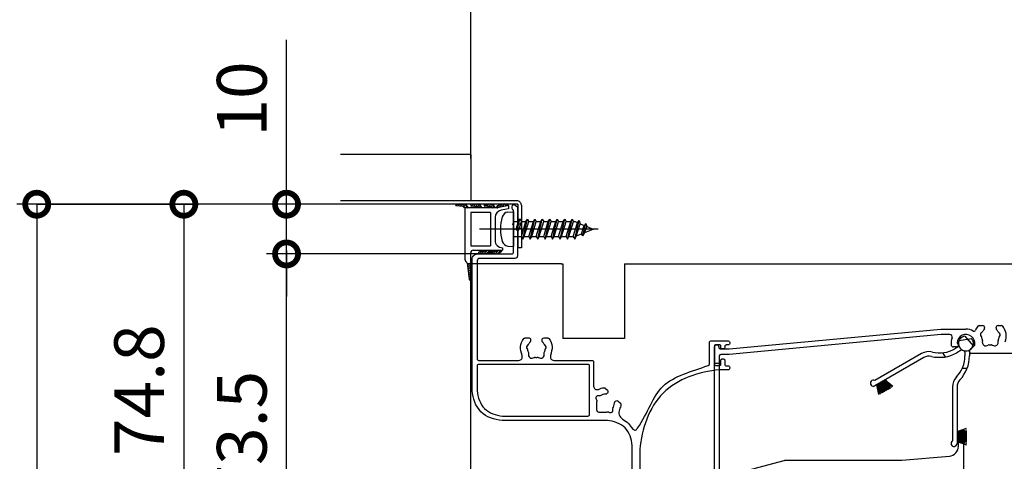
# Model space of a CAD drawing. Extents: x -424 to 186, y -4 to 301.
# Drawn here: x -224 to -174, y 236 to 258 of the extents above; entities that cross this region are included whole.
import ezdxf

# ---------------------------------------------------------------- set-up
doc = ezdxf.new("R2010")
doc.units = 0
doc.linetypes.add('CENTER', pattern=[50.8, 31.75, -6.35, 6.35, -6.35])
doc.linetypes.add('DASHED', pattern=[19.05, 12.7, -6.35])
doc.layers.get('0').update_dxf_attribs({"linetype": 'CONTINUOUS'})
doc.layers.get('DEFPOINTS').update_dxf_attribs({"linetype": 'CONTINUOUS'})
doc.layers.add('RV', color=7, linetype='CONTINUOUS')
doc.styles.add('MX_DIMTXSTY_2', font='txt.shx', dxfattribs={"width": 1.2, "bigfont": 'extfont.shx'})
doc.styles.add('MX_DIMTXSTY_5', font='txt.shx', dxfattribs={"width": 1.1, "bigfont": 'extfont.shx'})
doc.styles.add('MX_DIMTXSTY_7', font='txt.shx', dxfattribs={"width": 1.35, "bigfont": 'extfont.shx'})
doc.styles.add('MX_NOTE_STANDARD', font='txt.shx', dxfattribs={"bigfont": 'extfont.shx'})
doc.dimstyles.new('MX_DIMSTYLE_RV', dxfattribs={"dimtxt": 2.5, "dimasz": 2.5, "dimexe": 1, "dimexo": 0, "dimgap": 1, "dimtad": 1, "dimlfac": 4, "dimdsep": 46, "dimtxsty": 'MX_NOTE_STANDARD', "dimblk1": 'OPEN30', "dimblk2": 'OPEN30', "dimsah": 1, "dimcen": 2.5, "dimadec": 0, "dimazin": 0, "dimtfac": 1, "dimtmove": 0, "dimatfit": 3, "dimldrblk": 'OPEN30', "dimfxl": 1, "dimtzin": 0, "dimarcsym": 0})
pattern_1 = [(45, (0, 2.83407), (-0.0561266, 0.0561266), [])]

# ---------------------------------------------------------------- blocks, each defined once
blk = doc.blocks.new('_DOTSMALL')
at = {"color": 0, "linetype": 'ByBlock', "lineweight": -2, "const_width": 0.5}
blk.add_lwpolyline([(-0.0625, 0, 1), (0.0625, 0, 1)], format="xyb", close=True, dxfattribs=at)
blk = doc.blocks.new('*D25')
at = {"layer": 'DEFPOINTS', "color": 0}
for p in [(-210.279, 246.212), (-210.279, 246.212), (-192.708, 227.837)]:
    blk.add_point(p, dxfattribs=at)
at = {"layer": 'RV', "color": 0, "linetype": 'Continuous', "lineweight": -2}
for p, q in [((-210.279, 246.212), (-210.779, 246.212)), ((-210.279, 227.837), (-210.279, 246.212)), ((-192.708, 227.837), (-210.779, 227.837))]:
    blk.add_line(p, q, dxfattribs=at)
at = {"layer": 'RV', "color": 0, "lineweight": -2, "xscale": 2.32, "yscale": 2.32, "zscale": 2.32}
for p, rotation in [((-210.279, 246.212), 90), ((-210.279, 227.837), 270)]:
    blk.add_blockref('_DOTSMALL', p, dxfattribs=dict(at, rotation=rotation))
at = {"layer": 'RV', "color": 0, "linetype": 'Continuous', "insert": (-212.529, 237.024), "char_height": 2.5, "attachment_point": 5, "rotation": 90, "line_spacing_factor": 0.9, "style": 'MX_DIMTXSTY_2'}
blk.add_mtext('\\A1;73.5', dxfattribs=at)
blk = doc.blocks.new('_OPEN30')
at = {"color": 0, "linetype": 'ByBlock', "lineweight": -2}
for p, q in [((-1, 0.267949), (0, 0)), ((0, 0), (-1, -0.267949)), ((0, 0), (-1, 0))]:
    blk.add_line(p, q, dxfattribs=at)
blk = doc.blocks.new('*D26')
at = {"layer": 'DEFPOINTS', "color": 0}
for p in [(-210.279, 248.712), (-207.571, 248.712), (-199.994, 246.212)]:
    blk.add_point(p, dxfattribs=at)
at = {"layer": 'RV', "color": 0, "linetype": 'Continuous', "lineweight": -2}
for p, q in [((-210.279, 248.712), (-210.279, 256.969)), ((-207.571, 248.712), (-211.279, 248.712)), ((-210.279, 246.212), (-210.279, 248.712)), ((-199.994, 246.212), (-211.279, 246.212)), ((-210.279, 246.392), (-210.279, 244.072))]:
    blk.add_line(p, q, dxfattribs=at)
at = {"layer": 'RV', "color": 0, "lineweight": -2, "xscale": 2.32, "yscale": 2.32, "zscale": 2.32}
for p, rotation in [((-210.279, 248.712), 90), ((-210.279, 246.212), 270)]:
    blk.add_blockref('_DOTSMALL', p, dxfattribs=dict(at, rotation=rotation))
at = {"layer": 'RV', "color": 0, "linetype": 'Continuous', "insert": (-212.529, 254), "char_height": 2.5, "attachment_point": 5, "rotation": 90, "line_spacing_factor": 0.9, "style": 'MX_DIMTXSTY_7'}
blk.add_mtext('\\A1;10', dxfattribs=at)
blk = doc.blocks.new('*D27')
at = {"layer": 'DEFPOINTS', "color": 0}
for p in [(-222.838, 248.712), (-215.442, 230.011), (-215.442, 230.011)]:
    blk.add_point(p, dxfattribs=at)
at = {"layer": 'RV', "color": 0, "linetype": 'Continuous', "lineweight": -2}
for p, q in [((-222.838, 248.712), (-214.942, 248.712)), ((-215.442, 248.712), (-215.442, 230.011)), ((-215.442, 230.011), (-214.942, 230.011))]:
    blk.add_line(p, q, dxfattribs=at)
at = {"layer": 'RV', "color": 0, "lineweight": -2, "xscale": 2.32, "yscale": 2.32, "zscale": 2.32}
for p, rotation in [((-215.442, 248.712), 90), ((-215.442, 230.011), 270)]:
    blk.add_blockref('_DOTSMALL', p, dxfattribs=dict(at, rotation=rotation))
at = {"layer": 'RV', "color": 0, "linetype": 'Continuous', "insert": (-217.692, 239.362), "char_height": 2.5, "attachment_point": 5, "rotation": 90, "line_spacing_factor": 0.9, "style": 'MX_DIMTXSTY_2'}
blk.add_mtext('\\A1;74.8', dxfattribs=at)
blk = doc.blocks.new('*D35')
at = {"layer": 'DEFPOINTS', "color": 0}
for p in [(-201.022, 269.778), (-201.022, 269.176), (-167.271, 241.962)]:
    blk.add_point(p, dxfattribs=at)
at = {"layer": 'RV', "color": 0, "linetype": 'Continuous', "lineweight": -2}
for p, q in [((-167.271, 241.962), (-167.271, 270.176)), ((-201.022, 269.778), (-201.022, 268.176)), ((-167.271, 269.176), (-201.022, 269.176))]:
    blk.add_line(p, q, dxfattribs=at)
at = {"layer": 'RV', "color": 0, "lineweight": -2, "xscale": 2.32, "yscale": 2.32, "zscale": 2.32, "rotation": 180}
blk.add_blockref('_DOTSMALL', (-201.022, 269.176), dxfattribs=at)
at = {"layer": 'RV', "color": 0, "lineweight": -2, "xscale": 2.32, "yscale": 2.32, "zscale": 2.32}
blk.add_blockref('_DOTSMALL', (-167.271, 269.176), dxfattribs=at)
at = {"layer": 'RV', "color": 0, "linetype": 'Continuous', "insert": (-184.146, 271.426), "char_height": 2.5, "attachment_point": 5, "line_spacing_factor": 0.9, "style": 'MX_DIMTXSTY_5'}
blk.add_mtext('\\A1;135', dxfattribs=at)
blk = doc.blocks.new('*D39')
at = {"layer": 'DEFPOINTS', "color": 0}
for p in [(-207.571, 248.712), (-222.942, 157.337), (-222.838, 157.337)]:
    blk.add_point(p, dxfattribs=at)
at = {"layer": 'RV', "color": 0, "linetype": 'Continuous', "lineweight": -2}
for p, q in [((-207.571, 248.712), (-223.838, 248.712)), ((-222.838, 248.712), (-222.838, 157.337)), ((-222.942, 157.337), (-221.838, 157.337))]:
    blk.add_line(p, q, dxfattribs=at)
at = {"layer": 'RV', "color": 0, "lineweight": -2, "xscale": 2.32, "yscale": 2.32, "zscale": 2.32}
for p, rotation in [((-222.838, 248.712), 90), ((-222.838, 157.337), 270)]:
    blk.add_blockref('_DOTSMALL', p, dxfattribs=dict(at, rotation=rotation))
at = {"layer": 'RV', "color": 0, "linetype": 'Continuous', "insert": (-225.088, 203.024), "char_height": 2.5, "attachment_point": 5, "rotation": 90, "line_spacing_factor": 0.9, "style": 'MX_NOTE_STANDARD'}
blk.add_mtext('\\A1;ドア高：《1900》\u30002000\u3000〈2150〉', dxfattribs=at)
blk = doc.blocks.new('*D40')
at = {"layer": 'DEFPOINTS', "color": 0}
for p in [(-201.022, 261.641), (-171.022, 261.244), (-171.022, 248.711)]:
    blk.add_point(p, dxfattribs=at)
at = {"layer": 'RV', "color": 0, "linetype": 'Continuous', "lineweight": -2}
for p, q in [((-171.022, 248.711), (-171.022, 262.244)), ((-201.022, 261.641), (-201.022, 260.244)), ((-201.022, 261.244), (-171.022, 261.244))]:
    blk.add_line(p, q, dxfattribs=at)
at = {"layer": 'RV', "color": 0, "lineweight": -2, "xscale": 2.32, "yscale": 2.32, "zscale": 2.32, "rotation": 180}
blk.add_blockref('_DOTSMALL', (-201.022, 261.244), dxfattribs=at)
at = {"layer": 'RV', "color": 0, "lineweight": -2, "xscale": 2.32, "yscale": 2.32, "zscale": 2.32}
blk.add_blockref('_DOTSMALL', (-171.022, 261.244), dxfattribs=at)
at = {"layer": 'RV', "color": 0, "linetype": 'Continuous', "insert": (-186.022, 263.494), "char_height": 2.5, "attachment_point": 5, "line_spacing_factor": 0.9, "style": 'MX_DIMTXSTY_2'}
blk.add_mtext('\\A1;120', dxfattribs=at)

msp = doc.modelspace()

# ---------------------------------------------------------------- hatches: boundary and pattern name
at = {"layer": 'RV', "linetype": 'Continuous'}
h = msp.add_hatch(dxfattribs=at)
h.set_pattern_fill('ANSI31', scale=0.025, style=0)
h.set_pattern_definition(pattern_1)
edge = h.paths.add_edge_path()
edge.add_line((-201.1208, 248.5241), (-201.3213, 248.5241))
edge.add_arc((-201.4358, 248.4738), 0.125, 23.74212, 83.13127)
edge.add_line((-201.4208, 248.5979), (-201.745, 248.637))
edge.add_arc((-201.7405, 248.6742), 0.0375, 89.90067, 263.13127, ccw=False)
edge.add_line((-201.7404, 248.7117), (-201.389, 248.7111))
edge.add_arc((-201.3894, 248.4611), 0.25, 38.26033, 89.90067, ccw=False)
edge.add_line((-201.1931, 248.6159), (-201.1208, 248.5241))
h = msp.add_hatch(dxfattribs=at)
h.set_pattern_fill('ANSI31', scale=0.025, style=0)
h.set_pattern_definition(pattern_1)
edge = h.paths.add_edge_path()
edge.add_line((-200.4456, 248.5241), (-200.6213, 248.5241))
edge.add_line((-200.6213, 248.5241), (-200.6343, 248.5466))
edge.add_arc((-200.6993, 248.5091), 0.075, 30, 84.37192)
edge.add_line((-200.6919, 248.5837), (-200.978, 248.6119))
edge.add_arc((-200.9731, 248.6617), 0.05, 87.35254, 264.37192, ccw=False)
edge.add_line((-200.9708, 248.7116), (-200.7041, 248.7116))
edge.add_arc((-200.7041, 248.4616), 0.25, 33.47032, 90, ccw=False)
edge.add_line((-200.4955, 248.5995), (-200.4456, 248.5241))
h = msp.add_hatch(dxfattribs=at)
h.set_pattern_fill('ANSI31', scale=0.025, style=0)
h.set_pattern_definition(pattern_1)
edge = h.paths.add_edge_path()
edge.add_line((-199.7706, 248.5241), (-199.9463, 248.5241))
edge.add_line((-199.9463, 248.5241), (-199.9593, 248.5466))
edge.add_arc((-200.0243, 248.5091), 0.075, 30, 84.37192)
edge.add_line((-200.0169, 248.5837), (-200.303, 248.6119))
edge.add_arc((-200.2981, 248.6617), 0.05, 87.35254, 264.37191, ccw=False)
edge.add_line((-200.2958, 248.7116), (-200.0291, 248.7116))
edge.add_arc((-200.0291, 248.4616), 0.25, 33.47032, 90, ccw=False)
edge.add_line((-199.8205, 248.5995), (-199.7706, 248.5241))
h = msp.add_hatch(dxfattribs=at)
h.set_pattern_fill('ANSI31', scale=0.025, style=0)
h.set_pattern_definition(pattern_1)
edge = h.paths.add_edge_path()
edge.add_line((-199.1426, 248.6469), (-199.1539, 248.6575))
edge.add_arc((-199.3258, 248.476), 0.25, 46.57945, 107.78062)
edge.add_line((-199.4021, 248.714), (-199.6851, 248.6233))
edge.add_arc((-199.6698, 248.5757), 0.05, 107.78062, 283.085)
edge.add_line((-199.6585, 248.527), (-199.1426, 248.6469))
h = msp.add_hatch(dxfattribs=at)
h.set_pattern_fill('ANSI31', scale=0.025, style=0)
h.set_pattern_definition(pattern_1)
edge = h.paths.add_edge_path()
edge.add_line((-200.011, 246.3991), (-200.0609, 246.3237))
edge.add_arc((-200.2694, 246.4616), 0.25, 269.99992, 326.50557, ccw=False)
edge.add_line((-200.2694, 246.2116), (-200.5719, 246.2116))
edge.add_arc((-200.5719, 246.2616), 0.05, 94.97975, 270, ccw=False)
edge.add_line((-200.5762, 246.3114), (-200.2649, 246.3386))
edge.add_arc((-200.2714, 246.4133), 0.075, 274.97976, 330)
edge.add_line((-200.2064, 246.3758), (-200.1929, 246.3991))
edge.add_line((-200.1929, 246.3991), (-200.011, 246.3991))
h = msp.add_hatch(dxfattribs=at)
h.set_pattern_fill('ANSI31', scale=0.025, style=0)
h.set_pattern_definition(pattern_1)
edge = h.paths.add_edge_path()
edge.add_line((-199.461, 246.3991), (-199.5109, 246.3237))
edge.add_arc((-199.7194, 246.4616), 0.25, 269.99992, 326.50557, ccw=False)
edge.add_line((-199.7194, 246.2116), (-199.9935, 246.2116))
edge.add_arc((-199.9935, 246.2616), 0.05, 95.51, 270, ccw=False)
edge.add_line((-199.9983, 246.3114), (-199.7141, 246.3388))
edge.add_arc((-199.7213, 246.4135), 0.075, 275.51, 330)
edge.add_line((-199.6563, 246.376), (-199.6429, 246.3991))
edge.add_line((-199.6429, 246.3991), (-199.461, 246.3991))
h = msp.add_hatch(dxfattribs=at)
h.set_pattern_fill('ANSI31', scale=0.025, style=0)
h.set_pattern_definition(pattern_1)
edge = h.paths.add_edge_path()
edge.add_line((-201.1986, 245.7279), (-201.1031, 244.9376))
edge.add_arc((-201.0659, 244.9421), 0.0375, 186.89814, 359.53125)
edge.add_line((-201.0284, 244.9418), (-201.0218, 245.7436))
edge.add_line((-201.0218, 245.7436), (-201.1986, 245.7279))

# ---------------------------------------------------------------- linework, layer by layer
at = {"layer": 'RV', "color": 7, "linetype": 'CENTER'}
for p, q in [((-201.0221, 282.7592), (-201.0221, 104.1402)), ((-194.6148, 247.4616), (-200.5753, 247.4616))]:
    msp.add_line(p, q, dxfattribs=at)
at = {"layer": 'RV', "color": 7, "linetype": 'Continuous'}
for p, q in [((-201.0208, 251.2117), (-207.5712, 251.2117)), ((-201.0208, 251.2117), (-201.0208, 248.8867)), ((-198.6958, 248.8867), (-207.5712, 248.8867)), ((-198.6458, 248.7117), (-207.5712, 248.7117)), ((-201.4208, 248.5979), (-201.745, 248.637)), ((-201.7404, 248.7117), (-201.389, 248.7111)), ((-201.3208, 248.5241), (-201.3263, 248.5342)), ((-199.6706, 248.5241), (-201.3208, 248.5241)), ((-201.3208, 248.5241), (-201.3208, 246.0024)), ((-201.1208, 248.5241), (-201.1931, 248.6159)), ((-200.6919, 248.5837), (-200.978, 248.6119)), ((-200.7041, 248.7116), (-200.9754, 248.7116)), ((-200.6213, 248.5241), (-200.6343, 248.5466)), ((-200.4456, 248.5241), (-200.4956, 248.5996)), ((-200.0169, 248.5837), (-200.303, 248.6119)), ((-200.0291, 248.7116), (-200.3004, 248.7116)), ((-199.9463, 248.5241), (-199.9593, 248.5466)), ((-199.7706, 248.5241), (-199.8206, 248.5996)), ((-199.4021, 248.714), (-199.6851, 248.6233)), ((-199.1206, 248.652), (-199.6706, 248.5241)), ((-199.1426, 248.6469), (-199.1539, 248.6575)), ((-199.1206, 248.652), (-199.1206, 248.4743)), ((-198.8958, 248.7116), (-198.7707, 248.7116)), ((-198.6458, 248.7117), (-198.6458, 246.5117)), ((-198.4708, 248.6617), (-198.4708, 246.5117)), ((-200.0208, 248.2991), (-201.0208, 248.2991)), ((-201.0208, 248.2991), (-201.0208, 246.6241)), ((-200.0208, 248.2991), (-200.0208, 246.6241)), ((-199.7958, 248.0406), (-199.7958, 246.9)), ((-199.1206, 248.4743), (-199.4859, 248.4099)), ((-199.1506, 248.3121), (-198.8708, 248.3366)), ((-198.8708, 248.3366), (-198.8708, 246.5866)), ((-198.8708, 247.8366), (-198.6178, 247.8366)), ((-198.7335, 247.4618), (-198.6182, 247.8368)), ((-198.6611, 247.4617), (-198.5458, 247.9617)), ((-198.4708, 247.9366), (-198.6458, 247.9366)), ((-198.5208, 247.7116), (-198.6458, 247.7116)), ((-198.6179, 247.8368), (-198.5457, 247.9617)), ((-198.5891, 247.4618), (-198.4738, 247.8368)), ((-198.5458, 247.9617), (-198.4736, 247.8367)), ((-198.4737, 247.0867), (-198.2431, 247.8367)), ((-198.4735, 247.8366), (-198.2429, 247.8366)), ((-198.4014, 246.9616), (-198.1707, 247.9617)), ((-198.3294, 247.0867), (-198.0987, 247.8367)), ((-198.2429, 247.8368), (-198.1707, 247.9617)), ((-198.1708, 247.9617), (-198.0986, 247.8367)), ((-198.0987, 247.0867), (-197.8681, 247.8367)), ((-198.0985, 247.8366), (-197.8773, 247.8366)), ((-198.0265, 246.9616), (-197.7958, 247.9616)), ((-197.9544, 247.0867), (-197.7238, 247.8367)), ((-197.8679, 247.8368), (-197.7957, 247.9617)), ((-197.7959, 247.9617), (-197.7237, 247.8367)), ((-197.7237, 247.0867), (-197.4931, 247.8367)), ((-197.7235, 247.8366), (-197.4931, 247.8366)), ((-197.6514, 246.9616), (-197.4208, 247.9616)), ((-197.5794, 247.0867), (-197.3487, 247.8367)), ((-197.4929, 247.8367), (-197.4207, 247.9617)), ((-197.4209, 247.9617), (-197.3487, 247.8367)), ((-197.3488, 247.0867), (-197.1181, 247.8367)), ((-197.3486, 247.8366), (-197.1179, 247.8366)), ((-197.2764, 246.9616), (-197.0458, 247.9616)), ((-197.2044, 247.0867), (-196.9738, 247.8367)), ((-197.1179, 247.8367), (-197.0457, 247.9617)), ((-197.0458, 247.9617), (-196.9737, 247.8367)), ((-196.9737, 247.0867), (-196.7431, 247.8367)), ((-196.9736, 247.8366), (-196.7429, 247.8366)), ((-196.9014, 246.9616), (-196.6708, 247.9616)), ((-196.8294, 247.0867), (-196.5987, 247.8367)), ((-196.7429, 247.8368), (-196.6708, 247.9617)), ((-196.6708, 247.9617), (-196.5987, 247.8367)), ((-196.5988, 247.0867), (-196.3681, 247.8367)), ((-196.5986, 247.8366), (-196.3681, 247.8366)), ((-196.5264, 246.9616), (-196.2957, 247.9616)), ((-196.4544, 247.0868), (-196.2238, 247.8368)), ((-196.3679, 247.8368), (-196.2958, 247.9617)), ((-196.2958, 247.9617), (-196.2237, 247.8367)), ((-196.2237, 247.0867), (-195.9931, 247.8367)), ((-196.2236, 247.8366), (-195.9929, 247.8366)), ((-196.1515, 246.9617), (-195.9208, 247.9617)), ((-196.0794, 247.0867), (-195.8487, 247.8367)), ((-195.9929, 247.8368), (-195.9207, 247.9617)), ((-195.9208, 247.9617), (-195.8487, 247.8367)), ((-195.8612, 247.0867), (-195.647, 247.7832)), ((-195.8486, 247.8366), (-195.7761, 247.8366)), ((-195.789, 246.9617), (-195.5752, 247.8887)), ((-195.7762, 247.8367), (-195.647, 247.7832)), ((-195.7169, 247.0867), (-195.519, 247.7302)), ((-195.6469, 247.7831), (-195.5751, 247.8887)), ((-195.5752, 247.8888), (-195.519, 247.7302)), ((-195.519, 247.7301), (-195.3144, 247.6454)), ((-195.4439, 247.2244), (-195.3144, 247.6455)), ((-195.3784, 247.1161), (-195.2329, 247.7469)), ((-195.233, 247.747), (-195.3145, 247.6455)), ((-195.2785, 247.2929), (-195.1864, 247.5924)), ((-195.2328, 247.747), (-195.1862, 247.5924)), ((-195.1864, 247.5924), (-194.8709, 247.4617)), ((-198.8958, 247.4616), (-198.7708, 247.4616)), ((-198.8708, 247.0866), (-198.4735, 247.0866)), ((-198.7333, 247.4618), (-198.7045, 247.4118)), ((-198.4708, 247.4866), (-198.6458, 247.4866)), ((-198.6178, 247.4117), (-198.589, 247.4617)), ((-198.4736, 247.0868), (-198.4014, 246.9618)), ((-198.4014, 246.9617), (-198.3292, 247.0868)), ((-198.3239, 247.0866), (-198.0985, 247.0866)), ((-198.0986, 247.0868), (-198.0264, 246.9618)), ((-198.0264, 246.9617), (-197.9542, 247.0867)), ((-197.9542, 247.0866), (-197.7235, 247.0866)), ((-197.7237, 247.0867), (-197.6515, 246.9617)), ((-197.6514, 246.9617), (-197.5792, 247.0867)), ((-197.5792, 247.0866), (-197.3486, 247.0866)), ((-197.3487, 247.0867), (-197.2765, 246.9617)), ((-197.2764, 246.9617), (-197.2042, 247.0867)), ((-197.2042, 247.0866), (-196.9736, 247.0866)), ((-196.9737, 247.0867), (-196.9015, 246.9617)), ((-196.9014, 246.9617), (-196.8292, 247.0867)), ((-196.8292, 247.0866), (-196.5986, 247.0866)), ((-196.5987, 247.0867), (-196.5265, 246.9617)), ((-196.5264, 246.9618), (-196.4542, 247.0868)), ((-196.4542, 247.0866), (-196.2236, 247.0866)), ((-196.2237, 247.0867), (-196.1515, 246.9617)), ((-196.1514, 246.9617), (-196.0792, 247.0868)), ((-196.0793, 247.0866), (-195.8611, 247.0866)), ((-195.8612, 247.0867), (-195.789, 246.9617)), ((-195.7889, 246.9618), (-195.7167, 247.0867)), ((-195.7081, 247.1147), (-195.4438, 247.2242)), ((-195.3784, 247.1162), (-195.4439, 247.2244)), ((-195.3784, 247.1162), (-195.2784, 247.2929)), ((-195.2783, 247.2927), (-194.8708, 247.4615)), ((-201.0208, 246.6241), (-200.0208, 246.6241)), ((-199.4208, 246.525), (-199.4208, 246.3991)), ((-199.1506, 246.6111), (-198.8708, 246.5866)), ((-201.0208, 245.8729), (-201.0208, 246.2741)), ((-201.0208, 195.6015), (-201.0208, 246.2116)), ((-200.8965, 246.3991), (-199.4208, 246.3991)), ((-200.2649, 246.3386), (-200.5762, 246.3114)), ((-200.2694, 246.2116), (-200.5719, 246.2116)), ((-200.1929, 246.3991), (-200.2064, 246.3758)), ((-200.011, 246.3991), (-200.0609, 246.3237)), ((-199.7141, 246.3388), (-199.9983, 246.3114)), ((-199.7194, 246.2116), (-199.9935, 246.2116)), ((-199.6429, 246.3991), (-199.6563, 246.376)), ((-199.461, 246.3991), (-199.5109, 246.3237)), ((-198.4708, 246.5117), (-198.6458, 246.5117)), ((-201.2002, 245.7412), (-201.1031, 244.9376)), ((-201.1986, 245.7279), (-201.0218, 245.7436)), ((-201.0208, 245.8729), (-201.0284, 244.9418)), ((-196.4708, 245.7115), (-201.0208, 245.7115)), ((-196.4708, 245.7115), (-196.3957, 245.7115)), ((-196.3957, 245.7115), (-196.3957, 241.9615)), ((-193.2957, 245.7115), (-171.0208, 245.7115)), ((-193.2957, 245.7115), (-193.2957, 241.9615)), ((-175.4642, 242.6116), (-175.2833, 242.6116)), ((-174.5083, 242.6116), (-174.3273, 242.6116)), ((-188.0301, 241.437), (-177.3871, 242.4363)), ((-177.3743, 242.1613), (-188.0173, 241.162)), ((-177.3801, 242.4366), (-176.1208, 242.4366)), ((-176.9332, 242.1616), (-177.3672, 242.1616)), ((-176.1715, 242.0832), (-175.7636, 241.5972)), ((-175.1833, 242.5116), (-175.1833, 242.4769)), ((-174.6083, 242.4769), (-174.6083, 242.5116)), ((-193.2957, 241.9615), (-196.3957, 241.9615)), ((-188.6958, 241.6366), (-188.6208, 241.6366)), ((-176.5514, 241.7083), (-176.5225, 241.6841)), ((-176.4958, 241.6267), (-176.4958, 241.6116)), ((-176.4679, 241.8535), (-175.8431, 241.9637)), ((-175.9091, 241.3982), (-175.6897, 241.6177)), ((-188.7708, 240.7116), (-188.7708, 241.5616)), ((-188.5458, 241.5616), (-188.5458, 241.5116)), ((-188.5208, 241.0866), (-188.5208, 240.7116)), ((-188.4708, 241.4366), (-188.0372, 241.4366)), ((-188.0243, 241.1616), (-188.4458, 241.1616)), ((-178.3559, 241.2006), (-180.6975, 239.8487)), ((-177.2953, 241.2459), (-177.1735, 241.035)), ((-176.5708, 241.5366), (-176.7438, 241.5366)), ((-176.5201, 241.5388), (-176.687, 241.4424)), ((-176.3573, 241.373), (-176.5745, 241.2476)), ((-176.1708, 241.2793), (-176.1708, 241.0866)), ((-175.9458, 241.3375), (-175.9458, 241.0866)), ((-175.9458, 241.2866), (-175.9458, 241.3099)), ((-167.3958, 241.2116), (-175.8708, 241.2116)), ((-188.5208, 240.7116), (-188.7708, 240.7116)), ((-178.2434, 241.0057), (-180.6975, 239.5888)), ((-176.3047, 240.4616), (-176.0612, 240.4616)), ((-180.6109, 239.6388), (-180.3609, 239.2058)), ((-180.6109, 239.6388), (-180.5241, 239.1464)), ((-180.6109, 239.6388), (-180.4399, 239.169)), ((-180.5676, 239.6638), (-180.3176, 239.2308)), ((-180.5243, 239.6888), (-180.2743, 239.2558)), ((-180.481, 239.7138), (-180.231, 239.2808)), ((-180.4377, 239.7388), (-180.1877, 239.3058)), ((-180.3944, 239.7638), (-180.1444, 239.3308)), ((-180.3511, 239.7888), (-180.1011, 239.3558)), ((-180.3078, 239.8138), (-180.0578, 239.3808)), ((-180.2645, 239.8388), (-180.0145, 239.4058)), ((-180.2212, 239.8638), (-179.9712, 239.4308)), ((-180.1779, 239.8888), (-179.9279, 239.4558)), ((-180.1779, 239.8888), (-179.7949, 239.5675)), ((-180.1779, 239.8888), (-179.8565, 239.5058)), ((-176.7958, 239.5204), (-176.7958, 236.8165)), ((-176.5708, 239.5204), (-176.5708, 236.6866)), ((-176.5708, 237.2866), (-176.1009, 237.4576)), ((-176.5708, 237.2866), (-176.0784, 237.3735)), ((-176.5708, 237.2866), (-176.0708, 237.2866)), ((-176.5708, 237.2366), (-176.0708, 237.2366)), ((-176.5708, 237.1866), (-176.0708, 237.1866)), ((-176.5708, 237.1366), (-176.0708, 237.1366)), ((-176.5708, 237.0866), (-176.0708, 237.0866)), ((-176.5708, 237.0366), (-176.0708, 237.0366)), ((-176.5708, 236.9866), (-176.0708, 236.9866)), ((-176.5708, 236.9366), (-176.0708, 236.9366)), ((-176.5708, 236.8866), (-176.0708, 236.8866)), ((-176.5708, 236.8366), (-176.0708, 236.8366)), ((-176.5708, 236.7866), (-176.0708, 236.7866)), ((-176.5708, 236.7866), (-176.1009, 236.6156)), ((-176.5708, 236.7866), (-176.0784, 236.6998))]:
    msp.add_line(p, q, dxfattribs=at)
at = {"layer": 'RV', "color": 7, "linetype": 'DASHED'}
for p, q in [((-188.7708, 233.6616), (-188.7708, 240.7116)), ((-188.5208, 240.7116), (-188.5208, 234.2866))]:
    msp.add_line(p, q, dxfattribs=at)
at = {"layer": 'RV', "color": 7, "linetype": 'Continuous'}
for points in [[(-198.6708, 248.5616), (-198.6708, 246.1116)], [(-198.8708, 246.2866), (-198.8708, 248.3745)], [(-200.6958, 246.2116), (-198.9458, 246.2116)], [(-200.9458, 239.3366), (-200.9458, 245.9616)], [(-200.6958, 245.8616), (-200.6958, 240.9366)], [(-198.7958, 245.9866), (-200.5708, 245.9866)], [(-198.2892, 241.9866), (-198.0833, 241.9866)], [(-198.0083, 241.9116), (-198.0083, 241.8519)], [(-197.4333, 241.8519), (-197.4333, 241.8866)], [(-197.3333, 241.9866), (-197.1523, 241.9866)], [(-189.0208, 240.6732), (-189.0208, 241.7616)], [(-188.9458, 241.8366), (-188.0708, 241.8366)], [(-188.7708, 241.5866), (-188.7708, 240.6616)], [(-188.4958, 241.6366), (-188.7208, 241.6366)], [(-188.4458, 241.5116), (-188.4458, 241.5866)], [(-188.0708, 241.6366), (-188.1708, 241.6366)], [(-187.9958, 241.7616), (-187.9958, 241.7116)], [(-188.3208, 241.4366), (-188.3708, 241.4366)], [(-188.2458, 241.5616), (-188.2458, 241.5116)], [(-200.6958, 240.5866), (-200.6958, 239.3366)], [(-200.6208, 240.8616), (-198.5983, 240.8616)], [(-195.1208, 240.6616), (-200.6208, 240.6616)], [(-196.8433, 240.8616), (-194.9208, 240.8616)], [(-195.0458, 238.1366), (-195.0458, 240.5866)], [(-194.8458, 240.7866), (-194.8458, 239.5613)], [(-188.7208, 240.6116), (-188.4958, 240.6116)], [(-188.4458, 240.6616), (-188.4458, 240.8616)], [(-188.3708, 240.9366), (-188.3208, 240.9366)], [(-188.2458, 240.8616), (-188.2458, 240.6616)], [(-188.1708, 240.5866), (-188.0708, 240.5866)], [(-188.0708, 240.3866), (-188.5208, 240.3866)], [(-187.9958, 240.5116), (-187.9958, 240.4616)], [(-194.2537, 239.462), (-194.1485, 239.3569)], [(-194.1485, 239.2154), (-194.1731, 239.1909)], [(-194.6958, 238.7116), (-194.6958, 238.3866)], [(-193.7665, 238.7843), (-193.7419, 238.8089)], [(-193.6005, 238.8089), (-193.4954, 238.7037)], [(-194.5708, 238.2616), (-194.2458, 238.2616)], [(-194.1458, 237.8366), (-199.4458, 237.8366)], [(-199.4208, 238.0616), (-195.1208, 238.0616)], [(-176.4959, 236.5446), (-176.4959, 236.795)], [(-176.2459, 236.9365), (-176.2459, 228.1865)], [(-192.8958, 228.0241), (-192.8958, 236.5866)], [(-192.5208, 236.3866), (-192.5208, 228.0241)], [(-188.3356, 235.0111), (-185.2649, 235.8339)], [(-185.2455, 235.8365), (-179.3567, 235.8365)], [(-179.3501, 235.8367), (-176.9523, 236.0465)]]:
    msp.add_lwpolyline(points, dxfattribs=at)
for centre, radius, start, end in [((-201.7405, 248.6742), 0.0375, 89.90067, 263.13127), ((-201.4358, 248.4738), 0.125, 28.90204, 83.13127), ((-201.3894, 248.4611), 0.25, 38.2604, 90.2604), ((-200.9731, 248.6617), 0.05, 90.00005, 264.37192), ((-200.7041, 248.4616), 0.25, 33.49443, 90), ((-200.6993, 248.5091), 0.075, 30, 84.37192), ((-200.2981, 248.6617), 0.05, 90.00005, 264.37192), ((-200.0291, 248.4616), 0.25, 33.49443, 90), ((-200.0243, 248.5091), 0.075, 30, 84.37192), ((-199.6698, 248.5757), 0.05, 107.78062, 283.085), ((-199.3258, 248.476), 0.25, 46.57942, 107.78062), ((-198.6958, 248.6617), 0.225, 0, 90.00005), ((-199.4208, 248.0406), 0.375, 100, 180), ((-197.2708, 247.4616), 2.25, 164.11912, 195.88108), ((-199.1223, 247.9884), 0.325, 94.99935, 164.11895), ((-198.6607, 247.4365), 0.05, 210.00023, 329.99988), ((-199.4208, 246.9), 0.375, 180, 270), ((-199.1223, 246.9349), 0.325, 195.88176, 265.00048), ((-200.8958, 246.2741), 0.125, 90.00013, 180), ((-200.5719, 246.2616), 0.05, 94.97975, 270.00007), ((-200.2694, 246.4616), 0.25, 270, 326.50558), ((-200.2714, 246.4133), 0.075, 274.97975, 330), ((-199.9935, 246.2616), 0.05, 95.51, 270.00007), ((-199.7194, 246.4616), 0.25, 270, 326.50558), ((-199.7213, 246.4135), 0.075, 275.51, 330), ((-201.0708, 246.0024), 0.25, 180, 227.4505), ((-201.0708, 246.0024), 0.25, 180, 227.4505), ((-201.0708, 246.0024), 0.25, 180, 227.4505), ((-201.3243, 245.7262), 0.125, 6.89306, 47.4505), ((-201.0659, 244.9421), 0.0375, 186.89306, 359.53125), ((-174.8958, 242.0866), 0.8, 141.63349, 159.02868), ((-175.4642, 242.5366), 0.075, 90, 141.63349), ((-175.2833, 242.5116), 0.1, 360, 90), ((-174.5083, 242.5116), 0.1, 90, 180), ((-174.3273, 242.5366), 0.075, 38.36651, 90), ((-174.8958, 242.0866), 0.8, 339.07517, 38.36651), ((-177.3801, 242.3616), 0.075, 90, 95.36416), ((-177.3672, 242.0866), 0.075, 90, 95.36416), ((-176.9332, 242.0366), 0.125, 338.19625, 90), ((-176.1208, 241.7116), 0.45, 351.57499, 174.98549), ((-176.1208, 241.7116), 0.375, 97.76905, 193.87238), ((-176.1208, 241.7116), 0.725, 59.33948, 90), ((-175.7128, 242.3998), 0.075, 239.33948, 339.02868), ((-175.2651, 242.1518), 0.125, 116.8699, 223.1301), ((-175.3442, 242.3079), 0.05, 296.8699, 333.7398), ((-174.8958, 242.0866), 0.45, 134.79283, 153.7398), ((-175.2833, 242.4769), 0.1, 314.79283, 360), ((-174.5083, 242.4769), 0.1, 180, 225.20717), ((-174.8958, 242.0866), 0.45, 26.2602, 45.20717), ((-174.4474, 242.3079), 0.05, 206.2602, 243.1301), ((-174.5265, 242.1518), 0.125, 316.8699, 63.1301), ((-188.6958, 241.5616), 0.075, 90, 180), ((-188.6208, 241.5616), 0.075, 360, 90), ((-176.1208, 241.7116), 0.75, 158.19625, 184.58857), ((-176.7438, 241.6616), 0.125, 184.58857, 270), ((-176.5708, 241.6116), 0.075, 270, 0), ((-176.5192, 241.7466), 0.05, 174.98549, 230), ((-176.5708, 241.6267), 0.075, 0, 50), ((-176.5576, 241.6037), 0.075, 300, 13.87238), ((-176.1208, 241.7116), 0.375, 157.76905, 253.87238), ((-176.1208, 241.7116), 0.375, 243.74899, 342.23095), ((-176.1208, 241.7116), 0.375, 303.74899, 42.23095), ((-175.7251, 241.653), 0.05, 315, 351.57499), ((-175.3928, 242.0321), 0.05, 6.2602, 43.1301), ((-174.8958, 242.0866), 0.45, 186.2602, 208.03074), ((-175.1108, 241.7795), 0.1875, 162.29961, 307.70039), ((-175.3371, 241.8517), 0.05, 342.29961, 28.03074), ((-174.9656, 241.5915), 0.05, 81.96926, 127.70039), ((-174.8958, 242.0866), 0.45, 261.96926, 278.03074), ((-174.8259, 241.5915), 0.05, 52.29961, 98.03074), ((-174.6807, 241.7795), 0.1875, 232.29961, 17.70039), ((-174.4544, 241.8517), 0.05, 151.96926, 197.70039), ((-174.8958, 242.0866), 0.45, 331.96926, 353.7398), ((-174.3987, 242.0321), 0.05, 136.8699, 173.7398), ((-188.4708, 241.5116), 0.075, 180, 270), ((-188.4458, 241.0866), 0.075, 90, 180), ((-188.0372, 241.5116), 0.075, 270, 275.36416), ((-188.0243, 241.2366), 0.075, 270, 275.36416), ((-177.9809, 240.5511), 0.75, 76.49171, 120), ((-177.4495, 242.7631), 1.75, 256.49171, 300), ((-177.4495, 242.7631), 1.525, 256.49171, 300), ((-177.6958, 241.0866), 1.525, 316.49171, 0), ((-177.6958, 241.0866), 1.75, 316.49171, 0), ((-176.3198, 241.308), 0.075, 63.74899, 120), ((-176.2458, 241.2793), 0.075, 0, 73.87238), ((-175.8708, 241.3375), 0.075, 123.74899, 180), ((-175.8208, 241.3099), 0.125, 135, 180), ((-175.8708, 241.2866), 0.075, 180, 270), ((-177.9809, 240.5511), 0.525, 76.49171, 120), ((-180.7725, 239.7187), 0.15, 60, 300), ((-176.0458, 239.5204), 0.75, 136.49171, 180), ((-176.0458, 239.5204), 0.525, 136.49171, 180), ((-176.7208, 236.6866), 0.15, 120, 0)]:
    msp.add_arc(centre, radius, start, end, dxfattribs=at)
for points, start_tangent, end_tangent in [([(-198.8708, 248.3745), (-198.8796, 248.4099), (-198.9041, 248.4369), (-198.8915, 248.6939), (-198.6708, 248.5616)], (-0.0264457, 0.9996503), (0.7047359, -0.7094697)), ([(-200.9458, 245.9616), (-200.8725, 246.1384), (-200.6958, 246.2116)], (0.0934259, 0.9956262), (0.9956262, 0.0934259)), ([(-198.9458, 246.2116), (-198.8927, 246.2336), (-198.8708, 246.2866)], (0.9956262, 0.0934259), (0.0934259, 0.9956262)), ([(-198.6708, 246.1116), (-198.7074, 246.0232), (-198.7958, 245.9866)], (-0.0934259, -0.9956262), (-0.9956262, -0.0934259)), ([(-200.5708, 245.9866), (-200.6591, 245.95), (-200.6958, 245.8616)], (-0.9956262, -0.0934259), (-0.0934259, -0.9956262)), ([(-198.5983, 240.8616), (-198.45, 240.9437), (-198.4408, 241.1129), (-198.516, 241.5489), (-198.348, 241.9582)], (0.9847512, 0.1739688), (0.5903373, 0.8071567)), ([(-198.348, 241.9582), (-198.3219, 241.9791), (-198.2892, 241.9866)], (0.6368592, 0.7709801), (0.9997838, 0.0207942)), ([(-198.0083, 241.8519), (-198.0159, 241.8135), (-198.0378, 241.781), (-198.086, 241.7244), (-198.1243, 241.6607), (-198.1336, 241.6477), (-198.1466, 241.6383), (-198.2132, 241.5485), (-198.1813, 241.4413), (-198.1723, 241.428), (-198.1681, 241.4126), (-198.1508, 241.329), (-198.118, 241.2502), (-198.1123, 241.2312), (-198.1145, 241.2115), (-198.0434, 241.0009), (-197.8212, 241.0061), (-197.8034, 241.0149), (-197.7836, 241.016), (-197.7208, 241.0116), (-197.6579, 241.016), (-197.6381, 241.0149), (-197.6203, 241.0061), (-197.3981, 241.0009), (-197.327, 241.2115), (-197.3292, 241.2312), (-197.3235, 241.2502), (-197.2908, 241.329), (-197.2734, 241.4126), (-197.2692, 241.428), (-197.2602, 241.4413), (-197.2284, 241.5485), (-197.295, 241.6383), (-197.3079, 241.6477), (-197.3172, 241.6607), (-197.3555, 241.7244), (-197.4037, 241.781), (-197.4256, 241.8135), (-197.4333, 241.8519)], (-0.0142549, -0.9998984), (-0.0142549, 0.9998984)), ([(-198.0833, 241.9866), (-198.0302, 241.9647), (-198.0083, 241.9116)], (0.9956262, -0.0934259), (0.0934259, -0.9956262)), ([(-197.4333, 241.8866), (-197.404, 241.9573), (-197.3333, 241.9866)], (0.0934259, 0.9956262), (0.9956262, 0.0934259)), ([(-197.1523, 241.9866), (-197.1197, 241.9791), (-197.0935, 241.9582), (-196.9255, 241.5489), (-197.0008, 241.1129), (-196.9915, 240.9437), (-196.8433, 240.8616)], (0.9997838, -0.0207942), (0.9847512, -0.1739688)), ([(-189.0208, 241.7616), (-188.9988, 241.8147), (-188.9458, 241.8366)], (0.0934259, 0.9956262), (0.9956262, 0.0934259)), ([(-188.7208, 241.6366), (-188.7561, 241.622), (-188.7708, 241.5866)], (-0.9956262, -0.0934259), (-0.0934259, -0.9956262)), ([(-188.4458, 241.5866), (-188.4604, 241.622), (-188.4958, 241.6366)], (-0.0934259, 0.9956262), (-0.9956262, 0.0934259)), ([(-188.1708, 241.6366), (-188.2238, 241.6147), (-188.2458, 241.5616)], (-0.9956262, -0.0934259), (-0.0934259, -0.9956262)), ([(-188.0708, 241.8366), (-188.0177, 241.8147), (-187.9958, 241.7616)], (0.9956262, -0.0934259), (0.0934259, -0.9956262)), ([(-187.9958, 241.7116), (-188.0177, 241.6586), (-188.0708, 241.6366)], (-0.0934259, -0.9956262), (-0.9956262, -0.0934259)), ([(-188.3708, 241.4366), (-188.4238, 241.4586), (-188.4458, 241.5116)], (-0.9956262, 0.0934259), (-0.0934259, 0.9956262)), ([(-188.2458, 241.5116), (-188.2677, 241.4586), (-188.3208, 241.4366)], (-0.0934259, -0.9956262), (-0.9956262, -0.0934259)), ([(-200.6958, 240.9366), (-200.6738, 240.8836), (-200.6208, 240.8616)], (0.0934259, -0.9956262), (0.9956262, -0.0934259)), ([(-200.6208, 240.6616), (-200.6738, 240.6397), (-200.6958, 240.5866)], (-0.9956262, -0.0934259), (-0.0934259, -0.9956262)), ([(-195.0458, 240.5866), (-195.0677, 240.6397), (-195.1208, 240.6616)], (-0.0934259, 0.9956262), (-0.9956262, 0.0934259)), ([(-194.9208, 240.8616), (-194.8677, 240.8397), (-194.8458, 240.7866)], (0.9956262, -0.0934259), (0.0934259, -0.9956262)), ([(-193.4954, 238.7037), (-193.4779, 238.6763), (-193.4737, 238.6442), (-193.4963, 238.5142), (-193.5407, 238.3899), (-193.5566, 238.1196), (-193.3863, 237.9091), (-193.0945, 237.6914), (-192.8626, 237.4107), (-192.7376, 237.3548), (-192.6363, 237.447), (-191.3422, 239.565), (-189.0858, 240.5989), (-189.0393, 240.6239), (-189.0208, 240.6732)], (0.6935566, -0.7204021), (0.0742922, 0.9972365)), ([(-188.7708, 240.6616), (-188.7561, 240.6263), (-188.7208, 240.6116)], (0.0934259, -0.9956262), (0.9956262, -0.0934259)), ([(-188.4958, 240.6116), (-188.4604, 240.6263), (-188.4458, 240.6616)], (0.9956262, 0.0934259), (0.0934259, 0.9956262)), ([(-188.4458, 240.8616), (-188.4238, 240.9147), (-188.3708, 240.9366)], (0.0934258, 0.9956262), (0.9956262, 0.0934262)), ([(-188.3208, 240.9366), (-188.2677, 240.9147), (-188.2458, 240.8616)], (0.9956263, -0.0934256), (0.093426, -0.9956262)), ([(-188.2458, 240.6616), (-188.2238, 240.6086), (-188.1708, 240.5866)], (0.0934259, -0.9956262), (0.9956262, -0.0934259)), ([(-188.0708, 240.5866), (-188.0177, 240.5647), (-187.9958, 240.5116)], (0.9956262, -0.0934259), (0.0934259, -0.9956262)), ([(-188.5208, 240.3866), (-191.3492, 239.2151), (-192.5208, 236.3866)], (-0.9956262, -0.0934259), (-0.0934259, -0.9956262)), ([(-187.9958, 240.4616), (-188.0177, 240.4086), (-188.0708, 240.3866)], (-0.0934259, -0.9956262), (-0.9956262, -0.0934259)), ([(-199.4458, 237.8366), (-200.5064, 238.276), (-200.9458, 239.3366)], (-0.9956262, 0.0934259), (-0.0934259, 0.9956262)), ([(-200.6958, 239.3366), (-200.3223, 238.4351), (-199.4208, 238.0616)], (0.0934259, -0.9956262), (0.9956262, -0.0934259)), ([(-194.8458, 239.5613), (-194.7627, 239.4124), (-194.5925, 239.4048), (-194.4566, 239.4574), (-194.3132, 239.4837), (-194.281, 239.4795), (-194.2537, 239.462)], (0.1765765, -0.9842869), (0.7204021, -0.6935566)), ([(-194.1731, 239.1909), (-194.2057, 239.1692), (-194.2441, 239.1616), (-194.3798, 239.1412), (-194.503, 239.0808), (-194.5271, 239.0721), (-194.5523, 239.0763), (-194.7065, 239.0343), (-194.6933, 238.875), (-194.6807, 238.8527), (-194.6807, 238.8271), (-194.692, 238.7699), (-194.6958, 238.7116)], (-0.7171147, -0.6969552), (-0.000542, -0.9999999)), ([(-194.1485, 239.3569), (-194.1192, 239.2862), (-194.1485, 239.2154)], (0.637952, -0.7700762), (-0.637952, -0.7700762)), ([(-194.2458, 238.2616), (-194.1875, 238.2654), (-194.1303, 238.2767), (-194.1047, 238.2767), (-194.0824, 238.2641), (-193.9231, 238.2509), (-193.8811, 238.405), (-193.8853, 238.4303), (-193.8766, 238.4543), (-193.8162, 238.5776), (-193.7958, 238.7133), (-193.7882, 238.7517), (-193.7665, 238.7843)], (0.9999999, 0.000542), (0.6969552, 0.7171147)), ([(-193.7419, 238.8089), (-193.6712, 238.8381), (-193.6005, 238.8089)], (0.7700762, 0.637952), (0.7700762, -0.637952)), ([(-195.1208, 238.0616), (-195.0677, 238.0836), (-195.0458, 238.1366)], (0.9956262, 0.0934259), (0.0934259, 0.9956262)), ([(-194.6958, 238.3866), (-194.6591, 238.2982), (-194.5708, 238.2616)], (0.0934259, -0.9956262), (0.9956262, -0.0934259)), ([(-192.8958, 236.5866), (-193.2619, 237.4705), (-194.1458, 237.8366)], (-0.0934259, 0.9956262), (-0.9956262, 0.0934259)), ([(-176.4959, 236.795), (-176.5002, 236.82), (-176.5125, 236.8422), (-176.4459, 237.0779), (-176.2459, 236.9365)], (-0.0092812, 0.9999569), (0.6285394, -0.7777778)), ([(-176.9523, 236.0465), (-176.6272, 236.2068), (-176.4959, 236.5446)], (0.985921, 0.1672117), (0.0806467, 0.9967427)), ([(-185.2649, 235.8339), (-185.2552, 235.8358), (-185.2455, 235.8365)], (0.9660696, 0.258282), (0.9999998, 0.000556)), ([(-179.3567, 235.8365), (-179.3534, 235.8365), (-179.3501, 235.8367)], (1, 0.0000207), (0.9961965, 0.0871351))]:
    msp.add_spline(points, degree=3, dxfattribs=dict(at, start_tangent=start_tangent, end_tangent=end_tangent))
for p in [(-198.8958, 247.7116), (-198.4708, 247.7116), (-199.5208, 247.4616), (-198.8708, 247.4616), (-198.4708, 247.4616), (-194.8708, 247.4616), (-194.8708, 247.4616)]:
    msp.add_point(p, dxfattribs=at)

# ---------------------------------------------------------------- dimensions: what is measured, and where the dimension line sits
for base, p1, p2, override, picture, middle in [((-201.0221, 269.1758), (-167.2708, 241.9616), (-201.0221, 269.7779), {"dimasz": 2.32, "dimdec": 0, "dimtxsty": 'MX_DIMTXSTY_5', "dimblk1": 'DOTSMALL', "dimblk2": 'DOTSMALL', "dimtzin": 8}, '*D35', (-184.1464, 269.1758)), ((-171.0221, 261.2436), (-201.0221, 261.641), (-171.0221, 248.7108), {"dimasz": 2.32, "dimdec": 0, "dimtxsty": 'MX_DIMTXSTY_2', "dimblk1": 'DOTSMALL', "dimblk2": 'DOTSMALL', "dimtzin": 8}, '*D40', (-186.0221, 261.2436))]:
    dim = msp.add_linear_dim(base=base, p1=p1, p2=p2, text='\\A1;<>', dimstyle='MX_DIMSTYLE_RV', override=override, dxfattribs=at)
    dim.commit()
    dim.dimension.update_dxf_attribs({"geometry": picture, "text_midpoint": middle, "dimtype": 160})
for base, p1, p2, text, override, picture, middle in [((-210.2792, 248.7117), (-199.9935, 246.2116), (-207.5712, 248.7117), '\\A1;<>', {"dimasz": 2.32, "dimdec": 0, "dimtxsty": 'MX_DIMTXSTY_7', "dimblk1": 'DOTSMALL', "dimblk2": 'DOTSMALL', "dimtzin": 8}, '*D26', (-210.2792, 254.0004)), ((-222.8379, 157.3369), (-207.5712, 248.7117), (-222.9421, 157.3369), '\\A1;ドア高：《1900》\u30002000\u3000〈2150〉', {"dimasz": 2.32, "dimdec": 0, "dimlfac": 0.25, "dimzin": 0, "dimblk1": 'DOTSMALL', "dimblk2": 'DOTSMALL'}, '*D39', (-222.8379, 203.0243)), ((-215.4418, 230.0114), (-222.8379, 248.7117), (-215.4418, 230.0114), '\\A1;<>', {"dimasz": 2.32, "dimexe": 0.5, "dimdec": 1, "dimtxsty": 'MX_DIMTXSTY_2', "dimblk1": 'DOTSMALL', "dimblk2": 'DOTSMALL', "dimtzin": 8}, '*D27', (-215.4418, 239.3616)), ((-210.2792, 246.2116), (-192.7083, 227.8366), (-210.2792, 246.2116), '\\A1;<>', {"dimasz": 2.32, "dimexe": 0.5, "dimdec": 1, "dimtxsty": 'MX_DIMTXSTY_2', "dimblk1": 'DOTSMALL', "dimblk2": 'DOTSMALL', "dimtzin": 8}, '*D25', (-210.2792, 237.0241))]:
    dim = msp.add_linear_dim(base=base, p1=p1, p2=p2, angle=90, text=text, dimstyle='MX_DIMSTYLE_RV', override=override, dxfattribs=at)
    dim.commit()
    dim.dimension.update_dxf_attribs({"geometry": picture, "text_midpoint": middle, "dimtype": 160})

doc.saveas('drawing.dxf')
